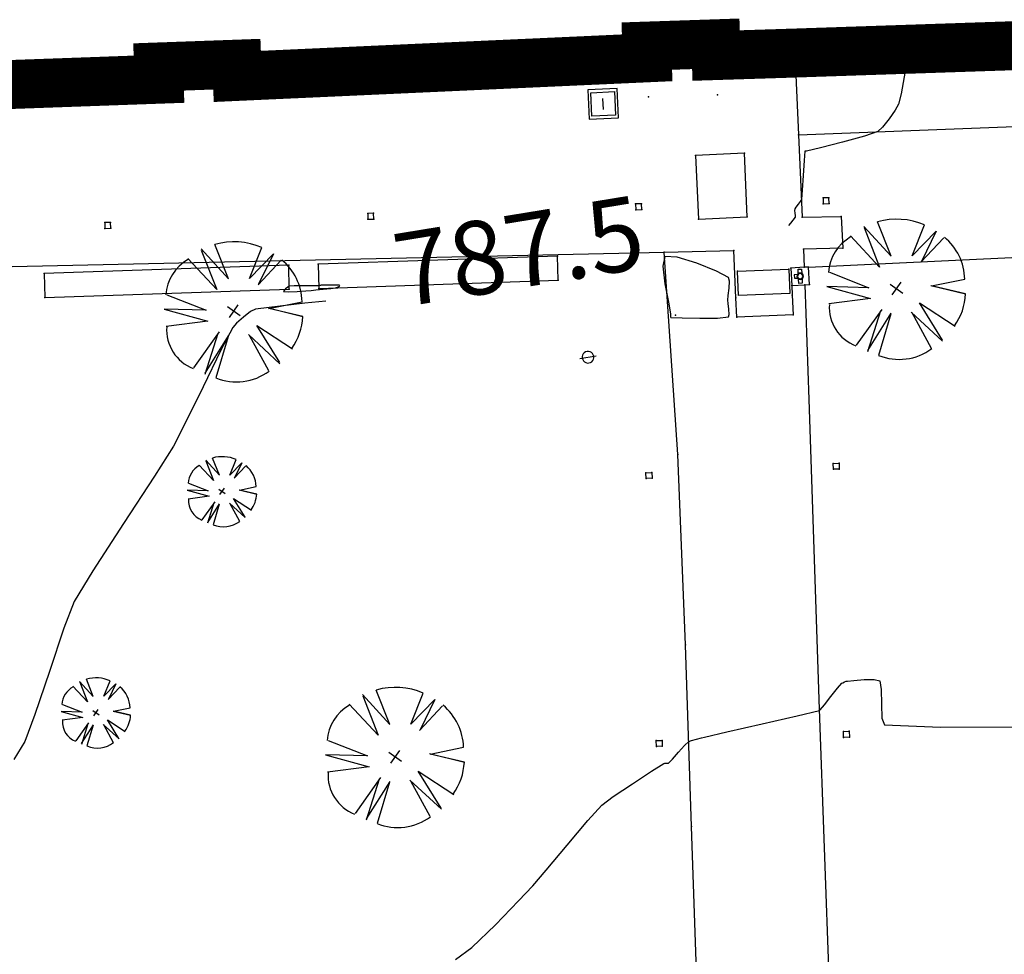
# Model space of a CAD drawing. Extents: x 726 to 1709, y 1335 to 2262.
# Drawn here: x 1110 to 1130, y 1895 to 1914 of the extents above; entities that cross this region are included whole.
import ezdxf

# ---------------------------------------------------------------- set-up
doc = ezdxf.new("R2010")
doc.units = 0
doc.header["$MEASUREMENT"] = 0
doc.layers.get('0').update_dxf_attribs({"linetype": 'CONTINUOUS'})
for name, color, linetype in [('ACERINT', 7, 'CONTINUOUS'), ('ARBOLES', 3, 'CONTINUOUS'), ('BANCOS', 7, 'CONTINUOUS'), ('BORDILLOS', 7, 'CONTINUOUS'), ('CUR_NIV_COTAS', 7, 'CONTINUOUS'), ('CUR_NIV_MAESTRAS', 4, 'CONTINUOUS'), ('CUR_NIV_NORMALES', 15, 'CONTINUOUS'), ('DETALLES', 8, 'CONTINUOUS'), ('EDIFICIOS', 1, 'CONTINUOUS'), ('FAROLAS', 4, 'CONTINUOUS'), ('REGISTROS', 15, 'CONTINUOUS')]:
    doc.layers.add(name, color=color, linetype=linetype)
doc.styles.add('ROMAN_SIMPLEX', font='ROMANS')

# ---------------------------------------------------------------- blocks, each defined once
blk = doc.blocks.new('ARBOL_NUEVO-13', base_point=(100, 100))
for p, q in [((92, 146), (82, 188)), ((99, 190), (92, 146)), ((99, 190), (106, 147)), ((106, 146), (112, 189)), ((70, 130), (30, 156)), ((135, 129), (165, 161)), ((19, 141), (70, 130)), ((134, 129), (177, 146)), ((177, 146), (135, 129)), ((20, 140), (66, 110)), ((66, 110), (12, 121)), ((100, 90), (100, 110)), ((135, 102), (190, 104)), ((187, 80), (135, 102)), ((90, 100), (110, 100)), ((17, 67), (70, 80)), ((70, 80), (25, 50)), ((188, 79), (133, 86)), ((134, 86), (181, 63)), ((25, 50), (80, 70)), ((80, 70), (40, 33)), ((100, 67), (100, 10)), ((117, 12), (100, 65)), ((116, 13), (113, 70)), ((113, 69), (131, 16))]:
    blk.add_line(p, q)
for centre, radius, start, end in [((100.5926, 99.537), 90.3957, 101.8693134, 141.3456911), ((106.4008, 116.8359), 73.3781, 37.0040098, 85.6236951), ((111.9348, 104.6957), 77.0684, 359.4828166, 32.4079752), ((65.5, 95.8333), 57.7951, 155.2825591, 211.0771011), ((115.0687, 84.4573), 70.2867, 283.1006004, 342.2247879), ((86.8439, 61.1787), 53.8117, 211.5776754, 284.1513409)]:
    blk.add_arc(centre, radius, start, end)
blk = doc.blocks.new('PUNTO-1', base_point=(95, 95))
blk.add_point((95, 95))
blk = doc.blocks.new('FAROLA-84', base_point=(100, 100))
blk.add_line((10, 10), (190, 190))
for centre, start, end in [((100, 100.5), 359.68169, 180.31831), ((100, 99.5), 179.68169, 0.31831)]:
    blk.add_arc(centre, 90, start, end)
blk = doc.blocks.new('ARQUETA_CUAD2PL-238')
for p, q in [((190, 190), (0, 190)), ((0, 190), (0, 0)), ((19, 19), (19, 171)), ((19, 171), (171, 171)), ((171, 171), (171, 19)), ((190, 0), (190, 190)), ((60, 95), (130, 95)), ((0, 0), (190, 0)), ((171, 19), (19, 19))]:
    blk.add_line(p, q)
blk = doc.blocks.new('TOMA_TRIPLE_S_B-243', base_point=(95, 95))
for p, q in [((81, 116), (81, 150)), ((81, 150), (109, 150)), ((109, 150), (109, 116)), ((140, 109), (116, 109)), ((116, 81), (140, 81)), ((140, 81), (140, 109)), ((81, 40), (81, 74)), ((109, 40), (81, 40)), ((109, 74), (109, 40))]:
    blk.add_line(p, q)
for radius, start, end in [(25, 90, 270), (20, 90, 270), (25, 270, 90), (20, 270, 90)]:
    blk.add_arc((95, 95), radius, start, end)

msp = doc.modelspace()

# ---------------------------------------------------------------- linework, layer by layer
at = {"layer": 'ACERINT', "linetype": 'Continuous'}
for points in [[(1122.895, 1913.459, 787.709), (1124.304, 1913.505, 787.651)], [(1112.923, 1913.022, 787.676), (1114.522, 1913.079, 787.641)]]:
    msp.add_polyline3d(points, dxfattribs=at)
at = {"layer": 'BANCOS', "linetype": 'Continuous'}
for points in [[(1116.185, 1908.752, 788.048), (1121.078, 1908.916, 787.36), (1121.066, 1909.407, 787.502), (1116.173, 1909.243, 787.595), (1116.185, 1908.752, 788.048)], [(1110.593, 1908.565, 787.577), (1115.585, 1908.732, 788.058), (1115.574, 1909.223, 787.606), (1110.576, 1909.056, 787.577), (1110.593, 1908.565, 787.577)]]:
    msp.add_polyline3d(points, dxfattribs=at)
at = {"layer": 'BORDILLOS', "linetype": 'Continuous'}
for points in [[(1125.913, 1913.556, 787.601), (1125.986, 1911.889, 787.555), (1126.061, 1910.204, 787.485), (1126.861, 1910.222, 787.345), (1126.889, 1909.572, 787.345), (1126.089, 1909.555, 787.485), (1126.102, 1909.183, 787.435)], [(1125.986, 1911.889, 787.555), (1146.668, 1912.681, 786.856)], [(1126.192, 1909.187, 787.435), (1140.787, 1909.879, 787.045), (1147.525, 1909.401, 786.804), (1147.622, 1905.385, 786.75), (1147.754, 1900.335, 786.663), (1147.848, 1896.55, 786.495), (1147.935, 1889.563, 786.178)], [(1103.008, 1887.841, 787.122), (1103.13, 1887.846, 787.116), (1103.125, 1887.966, 787.116), (1103.003, 1887.961, 787.122), (1103.008, 1887.841, 787.122), (1102.635, 1888.898, 787.425), (1102.423, 1892.9, 787.759), (1102.315, 1894.926, 787.923), (1101.533, 1894.905, 787.923), (1101.49, 1895.9, 788.058), (1101.449, 1897.174, 788.062), (1101.379, 1899.727, 788.031), (1102.161, 1899.719, 787.997), (1101.862, 1909.02, 787.827), (1123.241, 1909.492, 787.485)], [(1102.794, 1887.687, 787.155), (1102.834, 1887.676, 787.149), (1102.874, 1887.666, 787.143), (1102.914, 1887.657, 787.137), (1102.955, 1887.648, 787.131), (1102.995, 1887.64, 787.125), (1103.017, 1887.636, 787.122), (1103.139, 1887.647, 787.126), (1108.794, 1887.888, 786.849), (1113.75, 1888.105, 786.613), (1118.7, 1888.314, 786.48), (1123.634, 1888.52, 786.41), (1124.111, 1888.54, 786.404), (1124.069, 1889.531, 786.487), (1124.06, 1889.831, 786.487), (1123.96, 1893.24, 786.677), (1123.801, 1897.763, 786.928), (1123.676, 1901.476, 787.083), (1123.518, 1905.357, 787.255), (1123.241, 1909.492, 787.485), (1124.664, 1909.523, 787.485)], [(1125.848, 1908.811, 787.435), (1125.857, 1908.611, 787.435), (1125.874, 1908.212, 787.435), (1124.724, 1908.161, 787.47), (1124.706, 1908.561, 787.47), (1124.664, 1909.523, 787.47)], [(1126.114, 1908.823, 787.435), (1126.195, 1906.482, 787.249), (1126.411, 1900.159, 787.001), (1126.612, 1894.496, 786.726), (1126.743, 1890.947, 786.553), (1126.82, 1889.923, 786.45), (1126.874, 1888.647, 786.681), (1127.296, 1888.68, 786.372), (1132.292, 1888.895, 786.352), (1134.49, 1888.986, 786.334)]]:
    msp.add_polyline3d(points, dxfattribs=at)
at = {"layer": 'CUR_NIV_MAESTRAS'}
for points in [[(1128.23, 1913.634, 787.5), (1128.205, 1913.414, 787.5), (1128.147, 1913.069, 787.5), (1128.08, 1912.726, 787.5), (1128.026, 1912.512, 787.5), (1128.026, 1912.512, 787.5), (1127.959, 1912.393, 787.5), (1127.836, 1912.215, 787.5), (1127.704, 1912.044, 787.5), (1127.609, 1911.951, 787.5), (1127.609, 1911.951, 787.5), (1127.333, 1911.858, 787.5), (1126.885, 1911.737, 787.5), (1126.434, 1911.624, 787.5), (1126.149, 1911.553, 787.5), (1126.149, 1911.553, 787.5), (1126.142, 1911.553, 787.5), (1126.131, 1911.553, 787.5), (1126.122, 1911.553, 787.5), (1126.117, 1911.551, 787.5), (1126.117, 1911.551, 787.5), (1126.103, 1911.36, 787.5), (1126.084, 1911.058, 787.5), (1126.064, 1910.756, 787.5), (1126.045, 1910.566, 787.5), (1126.045, 1910.566, 787.5), (1126.023, 1910.527, 787.5), (1125.978, 1910.469, 787.5), (1125.933, 1910.412, 787.5), (1125.908, 1910.373, 787.5), (1125.908, 1910.373, 787.5), (1125.907, 1910.341, 787.5), (1125.913, 1910.288, 787.5), (1125.918, 1910.236, 787.5), (1125.915, 1910.205, 787.5), (1125.915, 1910.205, 787.5), (1125.824, 1910.085, 787.5), (1125.782, 1910.034, 787.5)], [(1124.555, 1908.167, 787.5), (1124.572, 1908.22, 787.5), (1124.564, 1908.327, 787.5), (1124.549, 1908.441, 787.5), (1124.54, 1908.512, 787.5), (1124.54, 1908.512, 787.5), (1124.55, 1908.606, 787.5), (1124.569, 1908.754, 787.5), (1124.578, 1908.898, 787.5), (1124.559, 1908.976, 787.5), (1124.559, 1908.976, 787.5), (1124.314, 1909.1, 787.5), (1123.91, 1909.263, 787.5), (1123.505, 1909.388, 787.5), (1123.258, 1909.399, 787.5), (1123.258, 1909.399, 787.5), (1123.218, 1909.204, 787.5), (1123.259, 1908.844, 787.5), (1123.328, 1908.47, 787.5), (1123.37, 1908.233, 787.5), (1123.37, 1908.233, 787.5), (1123.37, 1908.217, 787.5), (1123.37, 1908.191, 787.5), (1123.372, 1908.167, 787.5), (1123.378, 1908.156, 787.5), (1123.378, 1908.156, 787.5), (1123.607, 1908.147, 787.5), (1123.969, 1908.141, 787.5), (1124.33, 1908.144, 787.5), (1124.555, 1908.167, 787.5)], [(1116.331, 1908.49, 787.5), (1115.9, 1908.448, 787.5), (1114.896, 1908.33, 787.5), (1114.896, 1908.33, 787.5), (1114.795, 1908.276, 787.5), (1114.649, 1908.162, 787.5), (1114.509, 1908.039, 787.5), (1114.43, 1907.953, 787.5), (1114.43, 1907.953, 787.5), (1114.188, 1907.487, 787.5), (1113.823, 1906.743, 787.5), (1113.46, 1905.998, 787.5), (1113.22, 1905.532, 787.5), (1113.22, 1905.532, 787.5), (1112.829, 1904.916, 787.5), (1112.197, 1903.951, 787.5), (1111.57, 1902.984, 787.5), (1111.193, 1902.361, 787.5), (1111.193, 1902.361, 787.5), (1110.982, 1901.812, 787.5), (1110.683, 1900.931, 787.5), (1110.385, 1900.049, 787.5), (1110.179, 1899.497, 787.5), (1110.179, 1899.497, 787.5), (1109.96, 1899.133, 787.5)]]:
    msp.add_polyline3d(points, dxfattribs=at)
at = {"layer": 'CUR_NIV_NORMALES'}
for points in [[(1116.618, 1908.81, 788), (1116.601, 1908.817, 788), (1116.568, 1908.818, 788), (1116.533, 1908.816, 788), (1116.511, 1908.815, 788), (1116.511, 1908.815, 788), (1116.458, 1908.816, 788), (1116.373, 1908.816, 788), (1116.288, 1908.816, 788), (1116.235, 1908.815, 788), (1116.235, 1908.815, 788), (1116.225, 1908.813, 788), (1116.209, 1908.81, 788), (1116.194, 1908.807, 788), (1116.184, 1908.805, 788), (1116.184, 1908.805, 788), (1116.171, 1908.804, 788), (1116.151, 1908.804, 788), (1116.131, 1908.804, 788), (1116.118, 1908.804, 788), (1116.118, 1908.804, 788), (1116.015, 1908.804, 788), (1115.851, 1908.804, 788), (1115.687, 1908.802, 788), (1115.584, 1908.795, 788), (1115.584, 1908.795, 788), (1115.553, 1908.777, 788), (1115.508, 1908.74, 788), (1115.472, 1908.703, 788), (1115.465, 1908.685, 788), (1115.465, 1908.685, 788), (1115.574, 1908.682, 788), (1115.747, 1908.69, 788), (1115.92, 1908.702, 788), (1116.029, 1908.71, 788), (1116.029, 1908.71, 788), (1116.126, 1908.719, 788), (1116.279, 1908.735, 788), (1116.432, 1908.751, 788), (1116.529, 1908.764, 788), (1116.529, 1908.764, 788), (1116.549, 1908.77, 788), (1116.58, 1908.783, 788), (1116.608, 1908.798, 788), (1116.618, 1908.81, 788)], [(1118.981, 1895.049, 787), (1119.316, 1895.291, 787), (1119.799, 1895.755, 787), (1120.267, 1896.243, 787), (1120.559, 1896.555, 787), (1120.559, 1896.555, 787), (1120.833, 1896.872, 787), (1121.258, 1897.38, 787), (1121.685, 1897.886, 787), (1121.966, 1898.196, 787), (1121.966, 1898.196, 787), (1122.203, 1898.373, 787), (1122.592, 1898.636, 787), (1122.985, 1898.893, 787), (1123.235, 1899.053, 787), (1123.235, 1899.053, 787), (1123.253, 1899.055, 787), (1123.283, 1899.054, 787), (1123.312, 1899.054, 787), (1123.33, 1899.057, 787), (1123.33, 1899.057, 787), (1123.411, 1899.141, 787), (1123.534, 1899.279, 787), (1123.659, 1899.415, 787), (1123.743, 1899.496, 787), (1123.743, 1899.496, 787), (1123.803, 1899.521, 787), (1123.903, 1899.549, 787), (1124.005, 1899.575, 787), (1124.069, 1899.59, 787), (1124.069, 1899.59, 787), (1124.523, 1899.696, 787), (1125.241, 1899.861, 787), (1125.958, 1900.026, 787), (1126.412, 1900.131, 787), (1126.412, 1900.131, 787), (1126.415, 1900.134, 787), (1126.419, 1900.138, 787), (1126.423, 1900.143, 787), (1126.426, 1900.145, 787), (1126.426, 1900.145, 787), (1126.426, 1900.145, 787), (1126.428, 1900.145, 787), (1126.429, 1900.145, 787), (1126.429, 1900.145, 787), (1126.429, 1900.145, 787), (1126.514, 1900.251, 787), (1126.647, 1900.418, 787), (1126.781, 1900.585, 787), (1126.869, 1900.688, 787), (1126.869, 1900.688, 787), (1126.889, 1900.7, 787), (1126.924, 1900.715, 787), (1126.961, 1900.728, 787), (1126.984, 1900.734, 787), (1126.984, 1900.734, 787), (1127.117, 1900.746, 787), (1127.326, 1900.763, 787), (1127.53, 1900.767, 787), (1127.645, 1900.738, 787), (1127.645, 1900.738, 787), (1127.677, 1900.561, 787), (1127.679, 1900.26, 787), (1127.689, 1899.973, 787), (1127.744, 1899.837, 787), (1127.744, 1899.837, 787), (1128.888, 1899.789, 787), (1130.704, 1899.797, 787)]]:
    msp.add_polyline3d(points, dxfattribs=at)
at = {"layer": 'DETALLES', "color": 8, "linetype": 'Continuous'}
for points in [[(1126.606, 1910.602, 787.345), (1126.487, 1910.598, 787.345), (1126.491, 1910.478, 787.345), (1126.611, 1910.482, 787.345), (1126.606, 1910.602, 787.345)], [(1122.779, 1910.48, 787.495), (1122.659, 1910.476, 787.495), (1122.664, 1910.356, 787.495), (1122.783, 1910.36, 787.495), (1122.779, 1910.48, 787.495)], [(1117.306, 1910.287, 787.586), (1117.186, 1910.283, 787.586), (1117.19, 1910.163, 787.586), (1117.31, 1910.167, 787.586), (1117.306, 1910.287, 787.586)], [(1111.935, 1910.097, 787.671), (1111.815, 1910.093, 787.671), (1111.819, 1909.973, 787.671), (1111.939, 1909.978, 787.671), (1111.935, 1910.097, 787.671)], [(1126.699, 1905.057, 787.185), (1126.694, 1905.177, 787.185), (1126.814, 1905.181, 787.185), (1126.819, 1905.061, 787.185), (1126.699, 1905.057, 787.185)], [(1122.874, 1904.867, 787.251), (1122.867, 1904.987, 787.251), (1122.987, 1904.994, 787.251), (1122.994, 1904.874, 787.251), (1122.874, 1904.867, 787.251)], [(1126.908, 1899.582, 786.956), (1126.904, 1899.702, 786.956), (1127.023, 1899.707, 786.956), (1127.028, 1899.587, 786.956), (1126.908, 1899.582, 786.956)], [(1123.084, 1899.398, 787.019), (1123.079, 1899.518, 787.019), (1123.199, 1899.523, 787.019), (1123.204, 1899.403, 787.019), (1123.084, 1899.398, 787.019)]]:
    msp.add_polyline3d(points, dxfattribs=at)
at = {"layer": 'EDIFICIOS', "color": 1, "const_width": 1, "elevation": 787.809}
msp.add_lwpolyline([(1100.335, 1923.662), (1112.839, 1924.131), (1123.688, 1924.484), (1136.713, 1924.987), (1145.55, 1925.294), (1146.219, 1925.301), (1146.332, 1922.463), (1146.466, 1919.019), (1146.636, 1914.301), (1135.916, 1913.892), (1125.913, 1913.556), (1124.304, 1913.505), (1124.296, 1913.745), (1122.887, 1913.698), (1122.895, 1913.459), (1114.522, 1913.079), (1114.513, 1913.329), (1112.914, 1913.272), (1112.923, 1913.022), (1100.724, 1912.586), (1100.56, 1917.245), (1100.555, 1917.601), (1100.325, 1923.3), (1100.335, 1923.662)], dxfattribs=at)
at = {"layer": 'REGISTROS', "linetype": 'Continuous'}
for points in [[(1123.94, 1910.166, 787.601), (1124.939, 1910.21, 787.601), (1124.882, 1911.509, 787.601), (1123.883, 1911.464, 787.601), (1123.94, 1910.166, 787.601)], [(1125.789, 1909.144, 787.454), (1125.807, 1908.645, 787.454), (1124.759, 1908.606, 787.474), (1124.741, 1909.106, 787.474), (1125.789, 1909.144, 787.454)], [(1125.848, 1908.811, 787.435), (1126.114, 1908.823, 787.435), (1126.208, 1908.827, 787.435), (1126.192, 1909.187, 787.435), (1126.102, 1909.183, 787.435), (1125.832, 1909.165, 787.435), (1125.848, 1908.811, 787.435)]]:
    msp.add_polyline3d(points, dxfattribs=at)

# ---------------------------------------------------------------- block references
at = {"layer": 'ARBOLES', "rotation": 324.642691154572}
for p, xscale, yscale, zscale in [((1127.989, 1908.748, 787.307), 0.015789, 0.015789, 0.015789), ((1114.452, 1908.288, 787.51), 0.015789, 0.015789, 0.015789), ((1114.212, 1904.607, 787.4), 0.007895000000000001, 0.007895000000000001, 0.007895000000000001), ((1111.636, 1900.09, 787.38), 0.007895000000000001, 0.007895000000000001, 0.007895000000000001), ((1117.749, 1899.189, 787.167), 0.015789, 0.015789, 0.015789)]:
    msp.add_blockref('ARBOL_NUEVO-13', p, dxfattribs=dict(at, xscale=xscale, yscale=yscale, zscale=zscale))
at = {"layer": 'BANCOS', "xscale": 0.010526, "yscale": 0.010526, "zscale": 0.010526, "rotation": 324.642691154572}
for p in [(1121.066, 1909.407, 787.502), (1115.574, 1909.223, 787.606), (1116.173, 1909.243, 787.595), (1110.576, 1909.056, 787.577), (1115.585, 1908.732, 788.058), (1116.185, 1908.752, 788.048), (1121.078, 1908.916, 787.36), (1110.593, 1908.565, 787.577)]:
    msp.add_blockref('PUNTO-1', p, dxfattribs=at)
at = {"layer": 'BORDILLOS', "xscale": 0.010526, "yscale": 0.010526, "zscale": 0.010526, "rotation": 324.642691154572}
for p in [(1125.913, 1913.556, 787.601), (1122.595, 1913.445, 787.709), (1124.604, 1913.515, 787.651), (1122.921, 1912.659, 787.709), (1124.331, 1912.706, 787.651), (1125.986, 1911.889, 787.555), (1123.94, 1910.166, 787.601), (1126.061, 1910.204, 787.485), (1126.861, 1910.222, 787.345), (1126.089, 1909.555, 787.485), (1126.889, 1909.572, 787.345), (1123.241, 1909.492, 787.485), (1124.664, 1909.523, 787.485), (1124.664, 1909.523, 787.47), (1125.832, 1909.165, 787.435), (1126.102, 1909.183, 787.435), (1126.192, 1909.187, 787.435), (1125.848, 1908.811, 787.435), (1126.114, 1908.823, 787.435), (1126.208, 1908.827, 787.435), (1124.706, 1908.561, 787.47), (1125.857, 1908.611, 787.435), (1123.475, 1908.202, 787.693), (1124.724, 1908.161, 787.47), (1125.874, 1908.212, 787.435), (1123.518, 1905.357, 787.255), (1123.676, 1901.476, 787.083), (1123.801, 1897.763, 786.928)]:
    msp.add_blockref('PUNTO-1', p, dxfattribs=at)
at = {"layer": 'DETALLES', "color": 8, "xscale": 0.010526, "yscale": 0.010526, "zscale": 0.010526, "rotation": 324.642691154572}
for p in [(1126.487, 1910.598, 787.345), (1126.606, 1910.602, 787.345), (1122.659, 1910.476, 787.495), (1122.664, 1910.356, 787.495), (1122.779, 1910.48, 787.495), (1122.783, 1910.36, 787.495), (1126.491, 1910.478, 787.345), (1126.611, 1910.482, 787.345), (1117.186, 1910.283, 787.586), (1117.19, 1910.163, 787.586), (1117.306, 1910.287, 787.586), (1117.31, 1910.167, 787.586), (1111.815, 1910.093, 787.671), (1111.819, 1909.973, 787.671), (1111.935, 1910.097, 787.671), (1111.939, 1909.978, 787.671), (1126.694, 1905.177, 787.185), (1126.814, 1905.181, 787.185), (1122.867, 1904.987, 787.251), (1122.987, 1904.994, 787.251), (1126.699, 1905.057, 787.185), (1126.819, 1905.061, 787.185), (1122.874, 1904.867, 787.251), (1122.994, 1904.874, 787.251), (1126.904, 1899.702, 786.956), (1127.023, 1899.707, 786.956), (1123.079, 1899.518, 787.019), (1123.199, 1899.523, 787.019), (1126.908, 1899.582, 786.956), (1127.028, 1899.587, 786.956), (1123.084, 1899.398, 787.019), (1123.204, 1899.403, 787.019)]:
    msp.add_blockref('PUNTO-1', p, dxfattribs=at)
at = {"layer": 'FAROLAS', "xscale": 0.001316, "yscale": 0.001316, "zscale": 0.001316, "rotation": 324.642691154572}
msp.add_blockref('FAROLA-84', (1121.686, 1907.346, 787.405), dxfattribs=at)
at = {"layer": 'REGISTROS'}
for name, p, xscale, yscale, zscale, rotation in [('ARQUETA_CUAD2PL-238', (1122.31, 1912.231, 787.709), 0.003158, 0.003158, 0.003158, 92.59219115457202), ('PUNTO-1', (1123.883, 1911.464, 787.601), 0.010526, 0.010526, 0.010526, 324.642691154572), ('PUNTO-1', (1124.882, 1911.509, 787.601), 0.010526, 0.010526, 0.010526, 324.642691154572), ('PUNTO-1', (1124.939, 1910.21, 787.601), 0.010526, 0.010526, 0.010526, 324.642691154572), ('PUNTO-1', (1125.789, 1909.144, 787.454), 0.010526, 0.010526, 0.010526, 324.642691154572), ('TOMA_TRIPLE_S_B-243', (1126.02, 1908.999, 787.435), 0.002632, 0.002632, 0.002632, 182.528191154572), ('PUNTO-1', (1124.741, 1909.106, 787.474), 0.010526, 0.010526, 0.010526, 324.642691154572)]:
    msp.add_blockref(name, p, dxfattribs=dict(at, xscale=xscale, yscale=yscale, zscale=zscale, rotation=rotation))

# ---------------------------------------------------------------- texts
at = {"layer": 'CUR_NIV_COTAS', "color": 4, "style": 'ROMAN_SIMPLEX'}
msp.add_text('787.5', height=1.5, rotation=9.2796, dxfattribs=at).set_placement((1117.872, 1908.362, 787.5))

doc.saveas('drawing.dxf')
